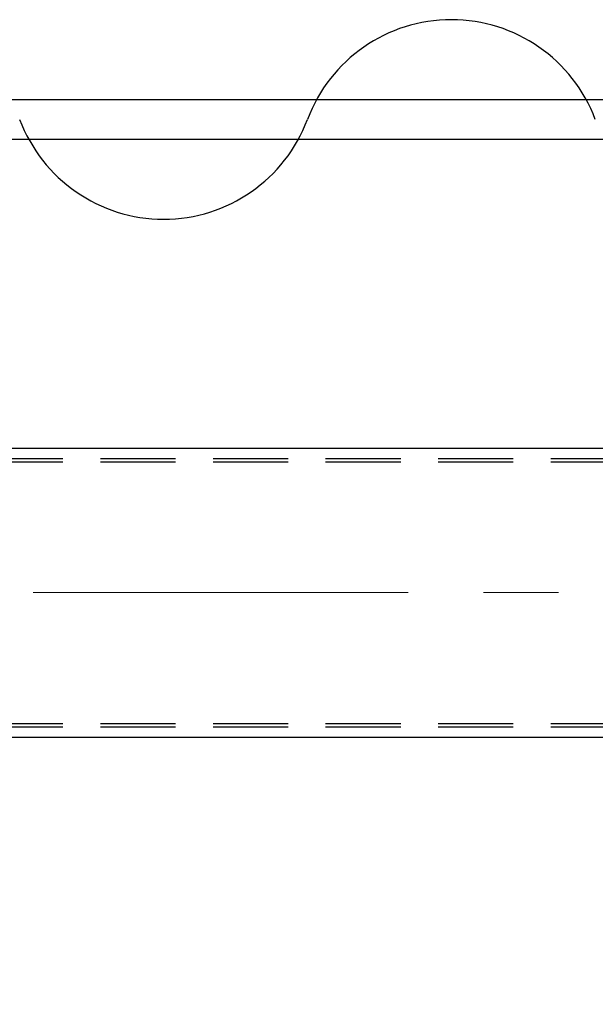
# Model space of a CAD drawing. Units: millimetres. Extents: x -185 to 185, y -134 to 137.
# Drawn here: x 34 to 47, y 58 to 79 of the extents above; entities that cross this region are included whole.
import ezdxf
from ezdxf.enums import TextEntityAlignment as Align

# ---------------------------------------------------------------- set-up
doc = ezdxf.new("R2010")
doc.units = ezdxf.units.MM
doc.header["$LTSCALE"] = 0.25
doc.linetypes.add('CENTER', pattern=[50.8, 31.75, -6.35, 6.35, -6.35])
doc.linetypes.add('DASHED2', pattern=[9.525, 6.35, -3.175])
doc.layers.add('Layer0016', color=7, linetype='Continuous')
doc.styles.add('dcStyle0', font='txt.shx', dxfattribs={"width": 0.708861, "bigfont": 'bigfont'})

# ---------------------------------------------------------------- blocks, each defined once
blk = doc.blocks.new('_Open30')
at = {"color": 0, "linetype": 'ByBlock', "lineweight": -2}
for p, q in [((-1, 0.267949), (0, 0)), ((0, 0), (-1, -0.267949)), ((0, 0), (-1, 0))]:
    blk.add_line(p, q, dxfattribs=at)
blk = doc.blocks.new('DC_GROUP_HSOI2820-R0_55')
at = {"layer": 'Layer0016', "color": 91, "linetype": 'Continuous', "lineweight": 25}
for p, q in [((55.647, 61.59), (48.102, 49.791)), ((48.102, 49.791), (38.202, 49.791))]:
    blk.add_line(p, q, dxfattribs=at)
at = {"layer": 'Layer0016', "color": 91, "xscale": 3.000002807615286, "yscale": 2.999989368223643, "rotation": 57.4011056701767}
blk.add_blockref('_Open30', (55.647, 61.59), dxfattribs=at)
at = {"layer": 'Layer0016', "color": 7, "style": 'dcStyle0', "width": 0.988235}
blk.add_text('制御盤', height=3, dxfattribs=at).set_placement((38.502, 50.691), (45.702, 50.691), align=Align.FIT)

msp = doc.modelspace()

# ---------------------------------------------------------------- linework, layer by layer
at = {"layer": 'Layer0016', "color": 7, "linetype": 'Continuous', "lineweight": 25}
for p, q in [((51.286, 77.395), (18.508, 77.395)), ((18.508, 76.562), (51.286, 76.562)), ((-154.381, 70.034), (69.175, 70.034)), ((-154.381, 63.923), (69.175, 63.923))]:
    msp.add_line(p, q, dxfattribs=at)
at = {"layer": 'Layer0016', "color": 6, "linetype": 'DASHED2', "lineweight": 25}
for p, q in [((-154.381, 69.812), (69.175, 69.812)), ((-154.381, 69.745), (69.175, 69.745)), ((-154.381, 64.212), (69.175, 64.212)), ((-154.381, 64.145), (69.175, 64.145))]:
    msp.add_line(p, q, dxfattribs=at)
at = {"layer": 'Layer0016', "color": 7, "linetype": 'CENTER', "lineweight": 18}
msp.add_line((-155.808, 66.979), (70.571, 66.979), dxfattribs=at)
at = {"layer": 'Layer0016', "color": 7, "linetype": 'Continuous', "lineweight": 25}
for centre, start, end in [((43.541, 75.835), 20.5957, 159.4043), ((37.454, 78.123), 200.5957, 339.4043)]:
    msp.add_arc(centre, 3.252, start, end, dxfattribs=at)

# ---------------------------------------------------------------- block references
at = {"layer": 'Layer0016', "linetype": 'Continuous'}
msp.add_blockref('DC_GROUP_HSOI2820-R0_55', (0, 0), dxfattribs=at)

doc.saveas('drawing.dxf')
